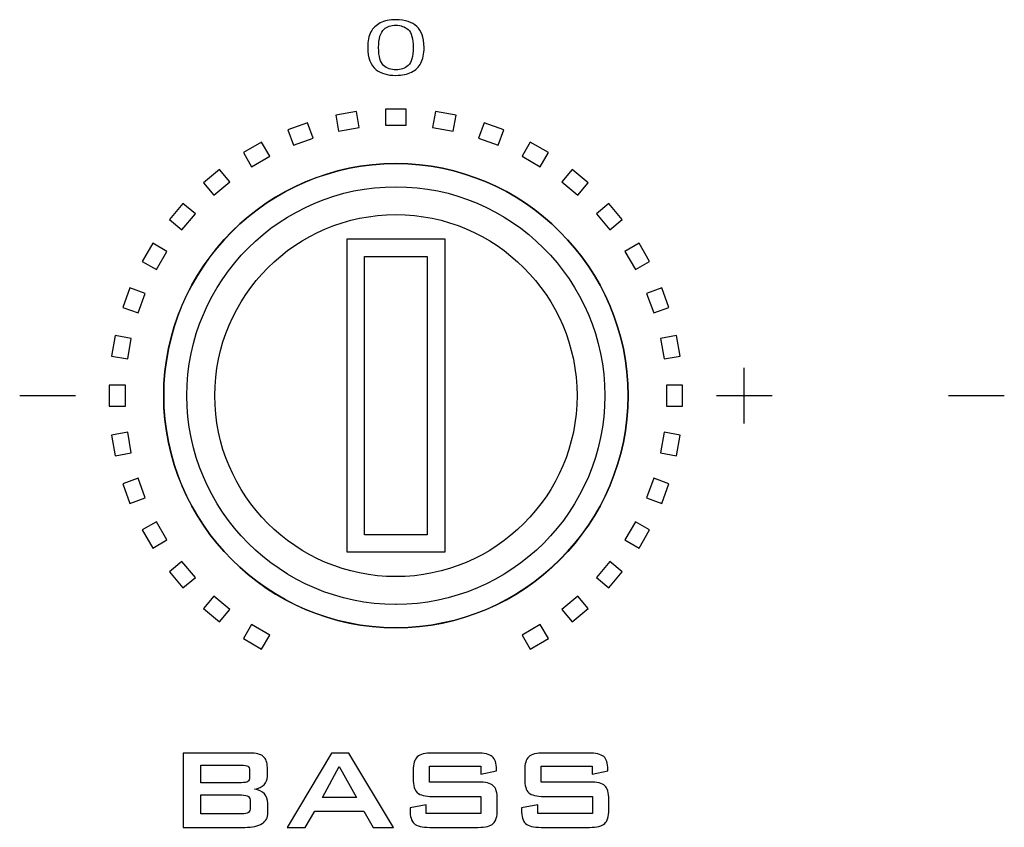
# Model space of a CAD drawing. Units: inches. Extents: x 1594 to 1957, y 1588 to 2188.
# Drawn here: x 1701 to 1722, y 2084 to 2102 of the extents above; entities that cross this region are included whole.
import ezdxf

# ---------------------------------------------------------------- set-up
doc = ezdxf.new("R2010")
doc.units = ezdxf.units.IN
doc.header["$MEASUREMENT"] = 0

msp = doc.modelspace()

# ---------------------------------------------------------------- linework, layer by layer
at = {"color": 7, "lineweight": 25}
for points, knots in [([(1708.789, 2101.094), (1708.789, 2101.232), (1708.812, 2101.344), (1708.857, 2101.428), (1708.857, 2101.428), (1708.902, 2101.512), (1708.969, 2101.577), (1709.058, 2101.623), (1709.058, 2101.623), (1709.147, 2101.669), (1709.259, 2101.692), (1709.393, 2101.692), (1709.393, 2101.692), (1709.493, 2101.692), (1709.58, 2101.679), (1709.655, 2101.654), (1709.655, 2101.654), (1709.73, 2101.629), (1709.792, 2101.592), (1709.841, 2101.545), (1709.841, 2101.545), (1709.889, 2101.497), (1709.928, 2101.439), (1709.956, 2101.37), (1709.956, 2101.37), (1709.984, 2101.302), (1709.997, 2101.21), (1709.997, 2101.094), (1709.997, 2101.094), (1709.997, 2100.957), (1709.975, 2100.846), (1709.93, 2100.762), (1709.93, 2100.762), (1709.886, 2100.677), (1709.819, 2100.612), (1709.73, 2100.566), (1709.73, 2100.566), (1709.641, 2100.52), (1709.529, 2100.497), (1709.393, 2100.497), (1709.393, 2100.497), (1709.214, 2100.497), (1709.074, 2100.537), (1708.973, 2100.618), (1708.973, 2100.618), (1708.85, 2100.715), (1708.789, 2100.874), (1708.789, 2101.094)], [0, 0, 0, 0, 0.083333, 0.083333, 0.083333, 0.083333, 0.166667, 0.166667, 0.166667, 0.166667, 0.25, 0.25, 0.25, 0.25, 0.333333, 0.333333, 0.333333, 0.333333, 0.416667, 0.416667, 0.416667, 0.416667, 0.5, 0.5, 0.5, 0.5, 0.583333, 0.583333, 0.583333, 0.583333, 0.666667, 0.666667, 0.666667, 0.666667, 0.75, 0.75, 0.75, 0.75, 0.833333, 0.833333, 0.833333, 0.833333, 0.916667, 0.916667, 0.916667, 0.916667, 1, 1, 1, 1]), ([(1709.023, 2101.094), (1709.023, 2100.902), (1709.059, 2100.774), (1709.13, 2100.71), (1709.13, 2100.71), (1709.201, 2100.647), (1709.289, 2100.615), (1709.393, 2100.615), (1709.393, 2100.615), (1709.498, 2100.615), (1709.585, 2100.647), (1709.657, 2100.711), (1709.657, 2100.711), (1709.728, 2100.774), (1709.764, 2100.902), (1709.764, 2101.094), (1709.764, 2101.094), (1709.764, 2101.286), (1709.728, 2101.415), (1709.657, 2101.478), (1709.657, 2101.478), (1709.585, 2101.541), (1709.497, 2101.573), (1709.391, 2101.573), (1709.391, 2101.573), (1709.286, 2101.573), (1709.203, 2101.545), (1709.14, 2101.489), (1709.14, 2101.489), (1709.062, 2101.418), (1709.023, 2101.286), (1709.023, 2101.094)], [0, 0, 0, 0, 0.125, 0.125, 0.125, 0.125, 0.25, 0.25, 0.25, 0.25, 0.375, 0.375, 0.375, 0.375, 0.5, 0.5, 0.5, 0.5, 0.625, 0.625, 0.625, 0.625, 0.75, 0.75, 0.75, 0.75, 0.875, 0.875, 0.875, 0.875, 1, 1, 1, 1]), ([(1708.606, 2099.377), (1708.606, 2099.377), (1708.165, 2099.299), (1708.165, 2099.299), (1708.165, 2099.299), (1708.165, 2099.299), (1708.105, 2099.643), (1708.105, 2099.643), (1708.105, 2099.643), (1708.105, 2099.643), (1708.546, 2099.72), (1708.546, 2099.72), (1708.546, 2099.72), (1708.546, 2099.72), (1708.606, 2099.377), (1708.606, 2099.377)], [0, 0, 0, 0, 0.25, 0.25, 0.25, 0.25, 0.5, 0.5, 0.5, 0.5, 0.75, 0.75, 0.75, 0.75, 1, 1, 1, 1]), ([(1709.617, 2099.426), (1709.617, 2099.426), (1709.169, 2099.426), (1709.169, 2099.426), (1709.169, 2099.426), (1709.169, 2099.426), (1709.169, 2099.775), (1709.169, 2099.775), (1709.169, 2099.775), (1709.169, 2099.775), (1709.617, 2099.775), (1709.617, 2099.775), (1709.617, 2099.775), (1709.617, 2099.775), (1709.617, 2099.426), (1709.617, 2099.426)], [0, 0, 0, 0, 0.25, 0.25, 0.25, 0.25, 0.5, 0.5, 0.5, 0.5, 0.75, 0.75, 0.75, 0.75, 1, 1, 1, 1]), ([(1710.621, 2099.299), (1710.621, 2099.299), (1710.18, 2099.377), (1710.18, 2099.377), (1710.18, 2099.377), (1710.18, 2099.377), (1710.24, 2099.72), (1710.24, 2099.72), (1710.24, 2099.72), (1710.24, 2099.72), (1710.682, 2099.643), (1710.682, 2099.643), (1710.682, 2099.643), (1710.682, 2099.643), (1710.621, 2099.299), (1710.621, 2099.299)], [0, 0, 0, 0, 0.25, 0.25, 0.25, 0.25, 0.5, 0.5, 0.5, 0.5, 0.75, 0.75, 0.75, 0.75, 1, 1, 1, 1]), ([(1707.62, 2099.153), (1707.62, 2099.153), (1707.199, 2099), (1707.199, 2099), (1707.199, 2099), (1707.199, 2099), (1707.079, 2099.327), (1707.079, 2099.327), (1707.079, 2099.327), (1707.079, 2099.327), (1707.501, 2099.481), (1707.501, 2099.481), (1707.501, 2099.481), (1707.501, 2099.481), (1707.62, 2099.153), (1707.62, 2099.153)], [0, 0, 0, 0, 0.25, 0.25, 0.25, 0.25, 0.5, 0.5, 0.5, 0.5, 0.75, 0.75, 0.75, 0.75, 1, 1, 1, 1]), ([(1711.588, 2099), (1711.588, 2099), (1711.167, 2099.153), (1711.167, 2099.153), (1711.167, 2099.153), (1711.167, 2099.153), (1711.286, 2099.481), (1711.286, 2099.481), (1711.286, 2099.481), (1711.286, 2099.481), (1711.707, 2099.327), (1711.707, 2099.327), (1711.707, 2099.327), (1711.707, 2099.327), (1711.588, 2099), (1711.588, 2099)], [0, 0, 0, 0, 0.25, 0.25, 0.25, 0.25, 0.5, 0.5, 0.5, 0.5, 0.75, 0.75, 0.75, 0.75, 1, 1, 1, 1]), ([(1706.687, 2098.761), (1706.687, 2098.761), (1706.299, 2098.537), (1706.299, 2098.537), (1706.299, 2098.537), (1706.299, 2098.537), (1706.124, 2098.839), (1706.124, 2098.839), (1706.124, 2098.839), (1706.124, 2098.839), (1706.513, 2099.063), (1706.513, 2099.063), (1706.513, 2099.063), (1706.513, 2099.063), (1706.687, 2098.761), (1706.687, 2098.761)], [0, 0, 0, 0, 0.25, 0.25, 0.25, 0.25, 0.5, 0.5, 0.5, 0.5, 0.75, 0.75, 0.75, 0.75, 1, 1, 1, 1]), ([(1712.487, 2098.537), (1712.487, 2098.537), (1712.099, 2098.761), (1712.099, 2098.761), (1712.099, 2098.761), (1712.099, 2098.761), (1712.274, 2099.063), (1712.274, 2099.063), (1712.274, 2099.063), (1712.274, 2099.063), (1712.662, 2098.839), (1712.662, 2098.839), (1712.662, 2098.839), (1712.662, 2098.839), (1712.487, 2098.537), (1712.487, 2098.537)], [0, 0, 0, 0, 0.25, 0.25, 0.25, 0.25, 0.5, 0.5, 0.5, 0.5, 0.75, 0.75, 0.75, 0.75, 1, 1, 1, 1]), ([(1709.385, 2088.646), (1709.385, 2088.646), (1709.401, 2088.646), (1709.401, 2088.646), (1709.401, 2088.646), (1712.14, 2088.651), (1714.372, 2090.886), (1714.372, 2093.626), (1714.372, 2093.626), (1714.372, 2096.368), (1712.136, 2098.605), (1709.393, 2098.605), (1709.393, 2098.605), (1709.393, 2098.605), (1709.393, 2098.605), (1709.393, 2098.605), (1709.393, 2098.605), (1706.653, 2098.605), (1704.418, 2096.372), (1704.414, 2093.634), (1704.414, 2093.634), (1704.414, 2093.634), (1704.414, 2093.618), (1704.414, 2093.618), (1704.414, 2093.618), (1704.418, 2090.882), (1706.649, 2088.651), (1709.385, 2088.646)], [0, 0, 0, 0, 0.142857, 0.142857, 0.142857, 0.142857, 0.285714, 0.285714, 0.285714, 0.285714, 0.428571, 0.428571, 0.428571, 0.428571, 0.571429, 0.571429, 0.571429, 0.571429, 0.714286, 0.714286, 0.714286, 0.714286, 0.857143, 0.857143, 0.857143, 0.857143, 1, 1, 1, 1]), ([(1709.393, 2098.605), (1712.136, 2098.605), (1714.372, 2096.368), (1714.372, 2093.626), (1714.372, 2093.626), (1714.372, 2090.883), (1712.136, 2088.646), (1709.393, 2088.646), (1709.393, 2088.646), (1706.651, 2088.646), (1704.414, 2090.883), (1704.414, 2093.626), (1704.414, 2093.626), (1704.414, 2096.368), (1706.651, 2098.605), (1709.393, 2098.605)], [0, 0, 0, 0, 0.25, 0.25, 0.25, 0.25, 0.5, 0.5, 0.5, 0.5, 0.75, 0.75, 0.75, 0.75, 1, 1, 1, 1]), ([(1705.836, 2098.213), (1705.836, 2098.213), (1705.493, 2097.925), (1705.493, 2097.925), (1705.493, 2097.925), (1705.493, 2097.925), (1705.269, 2098.192), (1705.269, 2098.192), (1705.269, 2098.192), (1705.269, 2098.192), (1705.612, 2098.48), (1705.612, 2098.48), (1705.612, 2098.48), (1705.612, 2098.48), (1705.836, 2098.213), (1705.836, 2098.213)], [0, 0, 0, 0, 0.25, 0.25, 0.25, 0.25, 0.5, 0.5, 0.5, 0.5, 0.75, 0.75, 0.75, 0.75, 1, 1, 1, 1]), ([(1713.293, 2097.925), (1713.293, 2097.925), (1712.95, 2098.213), (1712.95, 2098.213), (1712.95, 2098.213), (1712.95, 2098.213), (1713.174, 2098.48), (1713.174, 2098.48), (1713.174, 2098.48), (1713.174, 2098.48), (1713.517, 2098.192), (1713.517, 2098.192), (1713.517, 2098.192), (1713.517, 2098.192), (1713.293, 2097.925), (1713.293, 2097.925)], [0, 0, 0, 0, 0.25, 0.25, 0.25, 0.25, 0.5, 0.5, 0.5, 0.5, 0.75, 0.75, 0.75, 0.75, 1, 1, 1, 1]), ([(1709.385, 2089.145), (1709.385, 2089.145), (1709.401, 2089.145), (1709.401, 2089.145), (1709.401, 2089.145), (1711.866, 2089.149), (1713.874, 2091.161), (1713.874, 2093.626), (1713.874, 2093.626), (1713.874, 2096.094), (1711.861, 2098.108), (1709.393, 2098.108), (1709.393, 2098.108), (1706.925, 2098.108), (1704.912, 2096.094), (1704.912, 2093.626), (1704.912, 2093.626), (1704.912, 2091.161), (1706.921, 2089.149), (1709.385, 2089.145)], [0, 0, 0, 0, 0.2, 0.2, 0.2, 0.2, 0.4, 0.4, 0.4, 0.4, 0.6, 0.6, 0.6, 0.6, 0.8, 0.8, 0.8, 0.8, 1, 1, 1, 1]), ([(1705.094, 2097.526), (1705.094, 2097.526), (1704.806, 2097.183), (1704.806, 2097.183), (1704.806, 2097.183), (1704.806, 2097.183), (1704.538, 2097.407), (1704.538, 2097.407), (1704.538, 2097.407), (1704.538, 2097.407), (1704.826, 2097.75), (1704.826, 2097.75), (1704.826, 2097.75), (1704.826, 2097.75), (1705.094, 2097.526), (1705.094, 2097.526)], [0, 0, 0, 0, 0.25, 0.25, 0.25, 0.25, 0.5, 0.5, 0.5, 0.5, 0.75, 0.75, 0.75, 0.75, 1, 1, 1, 1]), ([(1713.981, 2097.183), (1713.981, 2097.183), (1713.693, 2097.526), (1713.693, 2097.526), (1713.693, 2097.526), (1713.693, 2097.526), (1713.96, 2097.75), (1713.96, 2097.75), (1713.96, 2097.75), (1713.96, 2097.75), (1714.248, 2097.407), (1714.248, 2097.407), (1714.248, 2097.407), (1714.248, 2097.407), (1713.981, 2097.183), (1713.981, 2097.183)], [0, 0, 0, 0, 0.25, 0.25, 0.25, 0.25, 0.5, 0.5, 0.5, 0.5, 0.75, 0.75, 0.75, 0.75, 1, 1, 1, 1]), ([(1709.393, 2089.743), (1711.532, 2089.743), (1713.277, 2091.487), (1713.277, 2093.626), (1713.277, 2093.626), (1713.277, 2095.765), (1711.532, 2097.51), (1709.393, 2097.51), (1709.393, 2097.51), (1707.254, 2097.51), (1705.51, 2095.765), (1705.51, 2093.626), (1705.51, 2093.626), (1705.51, 2091.487), (1707.254, 2089.743), (1709.393, 2089.743)], [0, 0, 0, 0, 0.25, 0.25, 0.25, 0.25, 0.5, 0.5, 0.5, 0.5, 0.75, 0.75, 0.75, 0.75, 1, 1, 1, 1]), ([(1704.482, 2096.72), (1704.482, 2096.72), (1704.258, 2096.332), (1704.258, 2096.332), (1704.258, 2096.332), (1704.258, 2096.332), (1703.956, 2096.506), (1703.956, 2096.506), (1703.956, 2096.506), (1703.956, 2096.506), (1704.18, 2096.894), (1704.18, 2096.894), (1704.18, 2096.894), (1704.18, 2096.894), (1704.482, 2096.72), (1704.482, 2096.72)], [0, 0, 0, 0, 0.25, 0.25, 0.25, 0.25, 0.5, 0.5, 0.5, 0.5, 0.75, 0.75, 0.75, 0.75, 1, 1, 1, 1]), ([(1708.348, 2090.265), (1708.348, 2090.265), (1710.439, 2090.265), (1710.439, 2090.265), (1710.439, 2090.265), (1710.439, 2090.265), (1710.439, 2096.987), (1710.439, 2096.987), (1710.439, 2096.987), (1710.439, 2096.987), (1708.348, 2096.987), (1708.348, 2096.987), (1708.348, 2096.987), (1708.348, 2096.987), (1708.348, 2090.265), (1708.348, 2090.265)], [0, 0, 0, 0, 0.25, 0.25, 0.25, 0.25, 0.5, 0.5, 0.5, 0.5, 0.75, 0.75, 0.75, 0.75, 1, 1, 1, 1]), ([(1714.529, 2096.332), (1714.529, 2096.332), (1714.305, 2096.72), (1714.305, 2096.72), (1714.305, 2096.72), (1714.305, 2096.72), (1714.607, 2096.894), (1714.607, 2096.894), (1714.607, 2096.894), (1714.607, 2096.894), (1714.831, 2096.506), (1714.831, 2096.506), (1714.831, 2096.506), (1714.831, 2096.506), (1714.529, 2096.332), (1714.529, 2096.332)], [0, 0, 0, 0, 0.25, 0.25, 0.25, 0.25, 0.5, 0.5, 0.5, 0.5, 0.75, 0.75, 0.75, 0.75, 1, 1, 1, 1]), ([(1708.721, 2090.639), (1708.721, 2090.639), (1710.065, 2090.639), (1710.065, 2090.639), (1710.065, 2090.639), (1710.065, 2090.639), (1710.065, 2096.614), (1710.065, 2096.614), (1710.065, 2096.614), (1710.065, 2096.614), (1708.721, 2096.614), (1708.721, 2096.614), (1708.721, 2096.614), (1708.721, 2096.614), (1708.721, 2090.639), (1708.721, 2090.639)], [0, 0, 0, 0, 0.25, 0.25, 0.25, 0.25, 0.5, 0.5, 0.5, 0.5, 0.75, 0.75, 0.75, 0.75, 1, 1, 1, 1]), ([(1704.019, 2095.82), (1704.019, 2095.82), (1703.866, 2095.399), (1703.866, 2095.399), (1703.866, 2095.399), (1703.866, 2095.399), (1703.538, 2095.518), (1703.538, 2095.518), (1703.538, 2095.518), (1703.538, 2095.518), (1703.691, 2095.939), (1703.691, 2095.939), (1703.691, 2095.939), (1703.691, 2095.939), (1704.019, 2095.82), (1704.019, 2095.82)], [0, 0, 0, 0, 0.25, 0.25, 0.25, 0.25, 0.5, 0.5, 0.5, 0.5, 0.75, 0.75, 0.75, 0.75, 1, 1, 1, 1]), ([(1714.921, 2095.399), (1714.921, 2095.399), (1714.767, 2095.82), (1714.767, 2095.82), (1714.767, 2095.82), (1714.767, 2095.82), (1715.095, 2095.939), (1715.095, 2095.939), (1715.095, 2095.939), (1715.095, 2095.939), (1715.248, 2095.518), (1715.248, 2095.518), (1715.248, 2095.518), (1715.248, 2095.518), (1714.921, 2095.399), (1714.921, 2095.399)], [0, 0, 0, 0, 0.25, 0.25, 0.25, 0.25, 0.5, 0.5, 0.5, 0.5, 0.75, 0.75, 0.75, 0.75, 1, 1, 1, 1]), ([(1703.719, 2094.854), (1703.719, 2094.854), (1703.642, 2094.412), (1703.642, 2094.412), (1703.642, 2094.412), (1703.642, 2094.412), (1703.298, 2094.473), (1703.298, 2094.473), (1703.298, 2094.473), (1703.298, 2094.473), (1703.376, 2094.914), (1703.376, 2094.914), (1703.376, 2094.914), (1703.376, 2094.914), (1703.719, 2094.854), (1703.719, 2094.854)], [0, 0, 0, 0, 0.25, 0.25, 0.25, 0.25, 0.5, 0.5, 0.5, 0.5, 0.75, 0.75, 0.75, 0.75, 1, 1, 1, 1]), ([(1715.145, 2094.412), (1715.145, 2094.412), (1715.067, 2094.854), (1715.067, 2094.854), (1715.067, 2094.854), (1715.067, 2094.854), (1715.41, 2094.914), (1715.41, 2094.914), (1715.41, 2094.914), (1715.41, 2094.914), (1715.488, 2094.473), (1715.488, 2094.473), (1715.488, 2094.473), (1715.488, 2094.473), (1715.145, 2094.412), (1715.145, 2094.412)], [0, 0, 0, 0, 0.25, 0.25, 0.25, 0.25, 0.5, 0.5, 0.5, 0.5, 0.75, 0.75, 0.75, 0.75, 1, 1, 1, 1]), ([(1703.592, 2093.85), (1703.592, 2093.85), (1703.592, 2093.402), (1703.592, 2093.402), (1703.592, 2093.402), (1703.592, 2093.402), (1703.244, 2093.402), (1703.244, 2093.402), (1703.244, 2093.402), (1703.244, 2093.402), (1703.244, 2093.85), (1703.244, 2093.85), (1703.244, 2093.85), (1703.244, 2093.85), (1703.592, 2093.85), (1703.592, 2093.85)], [0, 0, 0, 0, 0.25, 0.25, 0.25, 0.25, 0.5, 0.5, 0.5, 0.5, 0.75, 0.75, 0.75, 0.75, 1, 1, 1, 1]), ([(1715.194, 2093.402), (1715.194, 2093.402), (1715.194, 2093.85), (1715.194, 2093.85), (1715.194, 2093.85), (1715.194, 2093.85), (1715.542, 2093.85), (1715.542, 2093.85), (1715.542, 2093.85), (1715.542, 2093.85), (1715.542, 2093.402), (1715.542, 2093.402), (1715.542, 2093.402), (1715.542, 2093.402), (1715.194, 2093.402), (1715.194, 2093.402)], [0, 0, 0, 0, 0.25, 0.25, 0.25, 0.25, 0.5, 0.5, 0.5, 0.5, 0.75, 0.75, 0.75, 0.75, 1, 1, 1, 1]), ([(1703.642, 2092.839), (1703.642, 2092.839), (1703.719, 2092.398), (1703.719, 2092.398), (1703.719, 2092.398), (1703.719, 2092.398), (1703.376, 2092.337), (1703.376, 2092.337), (1703.376, 2092.337), (1703.376, 2092.337), (1703.298, 2092.778), (1703.298, 2092.778), (1703.298, 2092.778), (1703.298, 2092.778), (1703.642, 2092.839), (1703.642, 2092.839)], [0, 0, 0, 0, 0.25, 0.25, 0.25, 0.25, 0.5, 0.5, 0.5, 0.5, 0.75, 0.75, 0.75, 0.75, 1, 1, 1, 1]), ([(1715.067, 2092.398), (1715.067, 2092.398), (1715.145, 2092.839), (1715.145, 2092.839), (1715.145, 2092.839), (1715.145, 2092.839), (1715.488, 2092.778), (1715.488, 2092.778), (1715.488, 2092.778), (1715.488, 2092.778), (1715.41, 2092.337), (1715.41, 2092.337), (1715.41, 2092.337), (1715.41, 2092.337), (1715.067, 2092.398), (1715.067, 2092.398)], [0, 0, 0, 0, 0.25, 0.25, 0.25, 0.25, 0.5, 0.5, 0.5, 0.5, 0.75, 0.75, 0.75, 0.75, 1, 1, 1, 1]), ([(1703.866, 2091.852), (1703.866, 2091.852), (1704.019, 2091.431), (1704.019, 2091.431), (1704.019, 2091.431), (1704.019, 2091.431), (1703.691, 2091.312), (1703.691, 2091.312), (1703.691, 2091.312), (1703.691, 2091.312), (1703.538, 2091.733), (1703.538, 2091.733), (1703.538, 2091.733), (1703.538, 2091.733), (1703.866, 2091.852), (1703.866, 2091.852)], [0, 0, 0, 0, 0.25, 0.25, 0.25, 0.25, 0.5, 0.5, 0.5, 0.5, 0.75, 0.75, 0.75, 0.75, 1, 1, 1, 1]), ([(1714.767, 2091.431), (1714.767, 2091.431), (1714.921, 2091.852), (1714.921, 2091.852), (1714.921, 2091.852), (1714.921, 2091.852), (1715.248, 2091.733), (1715.248, 2091.733), (1715.248, 2091.733), (1715.248, 2091.733), (1715.095, 2091.312), (1715.095, 2091.312), (1715.095, 2091.312), (1715.095, 2091.312), (1714.767, 2091.431), (1714.767, 2091.431)], [0, 0, 0, 0, 0.25, 0.25, 0.25, 0.25, 0.5, 0.5, 0.5, 0.5, 0.75, 0.75, 0.75, 0.75, 1, 1, 1, 1]), ([(1704.258, 2090.919), (1704.258, 2090.919), (1704.482, 2090.531), (1704.482, 2090.531), (1704.482, 2090.531), (1704.482, 2090.531), (1704.18, 2090.357), (1704.18, 2090.357), (1704.18, 2090.357), (1704.18, 2090.357), (1703.956, 2090.745), (1703.956, 2090.745), (1703.956, 2090.745), (1703.956, 2090.745), (1704.258, 2090.919), (1704.258, 2090.919)], [0, 0, 0, 0, 0.25, 0.25, 0.25, 0.25, 0.5, 0.5, 0.5, 0.5, 0.75, 0.75, 0.75, 0.75, 1, 1, 1, 1]), ([(1714.305, 2090.531), (1714.305, 2090.531), (1714.529, 2090.919), (1714.529, 2090.919), (1714.529, 2090.919), (1714.529, 2090.919), (1714.831, 2090.745), (1714.831, 2090.745), (1714.831, 2090.745), (1714.831, 2090.745), (1714.607, 2090.357), (1714.607, 2090.357), (1714.607, 2090.357), (1714.607, 2090.357), (1714.305, 2090.531), (1714.305, 2090.531)], [0, 0, 0, 0, 0.25, 0.25, 0.25, 0.25, 0.5, 0.5, 0.5, 0.5, 0.75, 0.75, 0.75, 0.75, 1, 1, 1, 1]), ([(1704.806, 2090.069), (1704.806, 2090.069), (1705.094, 2089.725), (1705.094, 2089.725), (1705.094, 2089.725), (1705.094, 2089.725), (1704.826, 2089.501), (1704.826, 2089.501), (1704.826, 2089.501), (1704.826, 2089.501), (1704.538, 2089.844), (1704.538, 2089.844), (1704.538, 2089.844), (1704.538, 2089.844), (1704.806, 2090.069), (1704.806, 2090.069)], [0, 0, 0, 0, 0.25, 0.25, 0.25, 0.25, 0.5, 0.5, 0.5, 0.5, 0.75, 0.75, 0.75, 0.75, 1, 1, 1, 1]), ([(1713.693, 2089.725), (1713.693, 2089.725), (1713.981, 2090.069), (1713.981, 2090.069), (1713.981, 2090.069), (1713.981, 2090.069), (1714.248, 2089.844), (1714.248, 2089.844), (1714.248, 2089.844), (1714.248, 2089.844), (1713.96, 2089.501), (1713.96, 2089.501), (1713.96, 2089.501), (1713.96, 2089.501), (1713.693, 2089.725), (1713.693, 2089.725)], [0, 0, 0, 0, 0.25, 0.25, 0.25, 0.25, 0.5, 0.5, 0.5, 0.5, 0.75, 0.75, 0.75, 0.75, 1, 1, 1, 1]), ([(1705.493, 2089.326), (1705.493, 2089.326), (1705.836, 2089.038), (1705.836, 2089.038), (1705.836, 2089.038), (1705.836, 2089.038), (1705.612, 2088.771), (1705.612, 2088.771), (1705.612, 2088.771), (1705.612, 2088.771), (1705.269, 2089.059), (1705.269, 2089.059), (1705.269, 2089.059), (1705.269, 2089.059), (1705.493, 2089.326), (1705.493, 2089.326)], [0, 0, 0, 0, 0.25, 0.25, 0.25, 0.25, 0.5, 0.5, 0.5, 0.5, 0.75, 0.75, 0.75, 0.75, 1, 1, 1, 1]), ([(1712.95, 2089.038), (1712.95, 2089.038), (1713.293, 2089.326), (1713.293, 2089.326), (1713.293, 2089.326), (1713.293, 2089.326), (1713.517, 2089.059), (1713.517, 2089.059), (1713.517, 2089.059), (1713.517, 2089.059), (1713.174, 2088.771), (1713.174, 2088.771), (1713.174, 2088.771), (1713.174, 2088.771), (1712.95, 2089.038), (1712.95, 2089.038)], [0, 0, 0, 0, 0.25, 0.25, 0.25, 0.25, 0.5, 0.5, 0.5, 0.5, 0.75, 0.75, 0.75, 0.75, 1, 1, 1, 1]), ([(1706.299, 2088.714), (1706.299, 2088.714), (1706.687, 2088.49), (1706.687, 2088.49), (1706.687, 2088.49), (1706.687, 2088.49), (1706.513, 2088.188), (1706.513, 2088.188), (1706.513, 2088.188), (1706.513, 2088.188), (1706.124, 2088.412), (1706.124, 2088.412), (1706.124, 2088.412), (1706.124, 2088.412), (1706.299, 2088.714), (1706.299, 2088.714)], [0, 0, 0, 0, 0.25, 0.25, 0.25, 0.25, 0.5, 0.5, 0.5, 0.5, 0.75, 0.75, 0.75, 0.75, 1, 1, 1, 1]), ([(1712.099, 2088.49), (1712.099, 2088.49), (1712.487, 2088.714), (1712.487, 2088.714), (1712.487, 2088.714), (1712.487, 2088.714), (1712.662, 2088.412), (1712.662, 2088.412), (1712.662, 2088.412), (1712.662, 2088.412), (1712.274, 2088.188), (1712.274, 2088.188), (1712.274, 2088.188), (1712.274, 2088.188), (1712.099, 2088.49), (1712.099, 2088.49)], [0, 0, 0, 0, 0.25, 0.25, 0.25, 0.25, 0.5, 0.5, 0.5, 0.5, 0.75, 0.75, 0.75, 0.75, 1, 1, 1, 1]), ([(1704.829, 2084.364), (1704.829, 2084.364), (1704.829, 2085.958), (1704.829, 2085.958), (1704.829, 2085.958), (1704.829, 2085.958), (1706.26, 2085.958), (1706.26, 2085.958), (1706.26, 2085.958), (1706.394, 2085.958), (1706.49, 2085.933), (1706.548, 2085.885), (1706.548, 2085.885), (1706.607, 2085.836), (1706.637, 2085.758), (1706.637, 2085.649), (1706.637, 2085.649), (1706.637, 2085.649), (1706.637, 2085.457), (1706.637, 2085.457), (1706.637, 2085.457), (1706.637, 2085.385), (1706.614, 2085.325), (1706.567, 2085.279), (1706.567, 2085.279), (1706.52, 2085.232), (1706.453, 2085.201), (1706.364, 2085.185), (1706.364, 2085.185), (1706.454, 2085.17), (1706.524, 2085.136), (1706.573, 2085.083), (1706.573, 2085.083), (1706.623, 2085.029), (1706.648, 2084.962), (1706.648, 2084.881), (1706.648, 2084.881), (1706.648, 2084.881), (1706.648, 2084.677), (1706.648, 2084.677), (1706.648, 2084.677), (1706.648, 2084.573), (1706.607, 2084.495), (1706.525, 2084.443), (1706.525, 2084.443), (1706.443, 2084.391), (1706.319, 2084.364), (1706.153, 2084.364), (1706.153, 2084.364), (1706.153, 2084.364), (1704.829, 2084.364), (1704.829, 2084.364)], [0, 0, 0, 0, 0.076923, 0.076923, 0.076923, 0.076923, 0.153846, 0.153846, 0.153846, 0.153846, 0.230769, 0.230769, 0.230769, 0.230769, 0.307692, 0.307692, 0.307692, 0.307692, 0.384615, 0.384615, 0.384615, 0.384615, 0.461538, 0.461538, 0.461538, 0.461538, 0.538462, 0.538462, 0.538462, 0.538462, 0.615385, 0.615385, 0.615385, 0.615385, 0.692308, 0.692308, 0.692308, 0.692308, 0.769231, 0.769231, 0.769231, 0.769231, 0.846154, 0.846154, 0.846154, 0.846154, 0.923077, 0.923077, 0.923077, 0.923077, 1, 1, 1, 1]), ([(1707.063, 2084.364), (1707.063, 2084.364), (1708.009, 2085.958), (1708.009, 2085.958), (1708.009, 2085.958), (1708.009, 2085.958), (1708.382, 2085.958), (1708.382, 2085.958), (1708.382, 2085.958), (1708.382, 2085.958), (1709.342, 2084.364), (1709.342, 2084.364), (1709.342, 2084.364), (1709.342, 2084.364), (1708.907, 2084.364), (1708.907, 2084.364), (1708.907, 2084.364), (1708.907, 2084.364), (1708.706, 2084.714), (1708.706, 2084.714), (1708.706, 2084.714), (1708.706, 2084.714), (1707.652, 2084.714), (1707.652, 2084.714), (1707.652, 2084.714), (1707.652, 2084.714), (1707.451, 2084.364), (1707.451, 2084.364), (1707.451, 2084.364), (1707.451, 2084.364), (1707.063, 2084.364), (1707.063, 2084.364)], [0, 0, 0, 0, 0.125, 0.125, 0.125, 0.125, 0.25, 0.25, 0.25, 0.25, 0.375, 0.375, 0.375, 0.375, 0.5, 0.5, 0.5, 0.5, 0.625, 0.625, 0.625, 0.625, 0.75, 0.75, 0.75, 0.75, 0.875, 0.875, 0.875, 0.875, 1, 1, 1, 1]), ([(1711.212, 2085.673), (1711.212, 2085.673), (1710.115, 2085.673), (1710.115, 2085.673), (1710.115, 2085.673), (1710.115, 2085.673), (1710.115, 2085.336), (1710.115, 2085.336), (1710.115, 2085.336), (1710.115, 2085.336), (1711.153, 2085.336), (1711.153, 2085.336), (1711.153, 2085.336), (1711.316, 2085.336), (1711.426, 2085.31), (1711.482, 2085.258), (1711.482, 2085.258), (1711.539, 2085.206), (1711.567, 2085.107), (1711.567, 2084.961), (1711.567, 2084.961), (1711.567, 2084.961), (1711.567, 2084.742), (1711.567, 2084.742), (1711.567, 2084.742), (1711.567, 2084.596), (1711.538, 2084.496), (1711.48, 2084.443), (1711.48, 2084.443), (1711.423, 2084.391), (1711.314, 2084.364), (1711.153, 2084.364), (1711.153, 2084.364), (1711.153, 2084.364), (1710.119, 2084.364), (1710.119, 2084.364), (1710.119, 2084.364), (1709.954, 2084.364), (1709.843, 2084.391), (1709.785, 2084.443), (1709.785, 2084.443), (1709.726, 2084.496), (1709.697, 2084.596), (1709.697, 2084.742), (1709.697, 2084.742), (1709.697, 2084.742), (1709.697, 2084.786), (1709.697, 2084.786), (1709.697, 2084.786), (1709.697, 2084.786), (1710.043, 2084.85), (1710.043, 2084.85), (1710.043, 2084.85), (1710.043, 2084.85), (1710.043, 2084.663), (1710.043, 2084.663), (1710.043, 2084.663), (1710.043, 2084.663), (1711.215, 2084.663), (1711.215, 2084.663), (1711.215, 2084.663), (1711.215, 2084.663), (1711.215, 2085.027), (1711.215, 2085.027), (1711.215, 2085.027), (1711.215, 2085.027), (1710.183, 2085.027), (1710.183, 2085.027), (1710.183, 2085.027), (1710.02, 2085.027), (1709.91, 2085.053), (1709.852, 2085.107), (1709.852, 2085.107), (1709.794, 2085.16), (1709.765, 2085.259), (1709.765, 2085.404), (1709.765, 2085.404), (1709.765, 2085.404), (1709.765, 2085.583), (1709.765, 2085.583), (1709.765, 2085.583), (1709.765, 2085.726), (1709.794, 2085.825), (1709.852, 2085.878), (1709.852, 2085.878), (1709.91, 2085.931), (1710.02, 2085.958), (1710.183, 2085.958), (1710.183, 2085.958), (1710.183, 2085.958), (1711.129, 2085.958), (1711.129, 2085.958), (1711.129, 2085.958), (1711.29, 2085.958), (1711.4, 2085.932), (1711.46, 2085.881), (1711.46, 2085.881), (1711.519, 2085.83), (1711.549, 2085.741), (1711.549, 2085.612), (1711.549, 2085.612), (1711.549, 2085.612), (1711.549, 2085.573), (1711.549, 2085.573), (1711.549, 2085.573), (1711.549, 2085.573), (1711.212, 2085.502), (1711.212, 2085.502), (1711.212, 2085.502), (1711.212, 2085.502), (1711.212, 2085.673), (1711.212, 2085.673)], [0, 0, 0, 0, 0.035714, 0.035714, 0.035714, 0.035714, 0.071429, 0.071429, 0.071429, 0.071429, 0.107143, 0.107143, 0.107143, 0.107143, 0.142857, 0.142857, 0.142857, 0.142857, 0.178571, 0.178571, 0.178571, 0.178571, 0.214286, 0.214286, 0.214286, 0.214286, 0.25, 0.25, 0.25, 0.25, 0.285714, 0.285714, 0.285714, 0.285714, 0.321429, 0.321429, 0.321429, 0.321429, 0.357143, 0.357143, 0.357143, 0.357143, 0.392857, 0.392857, 0.392857, 0.392857, 0.428571, 0.428571, 0.428571, 0.428571, 0.464286, 0.464286, 0.464286, 0.464286, 0.5, 0.5, 0.5, 0.5, 0.535714, 0.535714, 0.535714, 0.535714, 0.571429, 0.571429, 0.571429, 0.571429, 0.607143, 0.607143, 0.607143, 0.607143, 0.642857, 0.642857, 0.642857, 0.642857, 0.678571, 0.678571, 0.678571, 0.678571, 0.714286, 0.714286, 0.714286, 0.714286, 0.75, 0.75, 0.75, 0.75, 0.785714, 0.785714, 0.785714, 0.785714, 0.821429, 0.821429, 0.821429, 0.821429, 0.857143, 0.857143, 0.857143, 0.857143, 0.892857, 0.892857, 0.892857, 0.892857, 0.928571, 0.928571, 0.928571, 0.928571, 0.964286, 0.964286, 0.964286, 0.964286, 1, 1, 1, 1]), ([(1713.603, 2085.673), (1713.603, 2085.673), (1712.505, 2085.673), (1712.505, 2085.673), (1712.505, 2085.673), (1712.505, 2085.673), (1712.505, 2085.336), (1712.505, 2085.336), (1712.505, 2085.336), (1712.505, 2085.336), (1713.544, 2085.336), (1713.544, 2085.336), (1713.544, 2085.336), (1713.707, 2085.336), (1713.817, 2085.31), (1713.873, 2085.258), (1713.873, 2085.258), (1713.929, 2085.206), (1713.957, 2085.107), (1713.957, 2084.961), (1713.957, 2084.961), (1713.957, 2084.961), (1713.957, 2084.742), (1713.957, 2084.742), (1713.957, 2084.742), (1713.957, 2084.596), (1713.928, 2084.496), (1713.871, 2084.443), (1713.871, 2084.443), (1713.813, 2084.391), (1713.704, 2084.364), (1713.544, 2084.364), (1713.544, 2084.364), (1713.544, 2084.364), (1712.509, 2084.364), (1712.509, 2084.364), (1712.509, 2084.364), (1712.345, 2084.364), (1712.233, 2084.391), (1712.175, 2084.443), (1712.175, 2084.443), (1712.116, 2084.496), (1712.087, 2084.596), (1712.087, 2084.742), (1712.087, 2084.742), (1712.087, 2084.742), (1712.087, 2084.786), (1712.087, 2084.786), (1712.087, 2084.786), (1712.087, 2084.786), (1712.434, 2084.85), (1712.434, 2084.85), (1712.434, 2084.85), (1712.434, 2084.85), (1712.434, 2084.663), (1712.434, 2084.663), (1712.434, 2084.663), (1712.434, 2084.663), (1713.606, 2084.663), (1713.606, 2084.663), (1713.606, 2084.663), (1713.606, 2084.663), (1713.606, 2085.027), (1713.606, 2085.027), (1713.606, 2085.027), (1713.606, 2085.027), (1712.573, 2085.027), (1712.573, 2085.027), (1712.573, 2085.027), (1712.41, 2085.027), (1712.3, 2085.053), (1712.242, 2085.107), (1712.242, 2085.107), (1712.184, 2085.16), (1712.155, 2085.259), (1712.155, 2085.404), (1712.155, 2085.404), (1712.155, 2085.404), (1712.155, 2085.583), (1712.155, 2085.583), (1712.155, 2085.583), (1712.155, 2085.726), (1712.184, 2085.825), (1712.242, 2085.878), (1712.242, 2085.878), (1712.3, 2085.931), (1712.41, 2085.958), (1712.573, 2085.958), (1712.573, 2085.958), (1712.573, 2085.958), (1713.52, 2085.958), (1713.52, 2085.958), (1713.52, 2085.958), (1713.68, 2085.958), (1713.79, 2085.932), (1713.85, 2085.881), (1713.85, 2085.881), (1713.91, 2085.83), (1713.939, 2085.741), (1713.939, 2085.612), (1713.939, 2085.612), (1713.939, 2085.612), (1713.939, 2085.573), (1713.939, 2085.573), (1713.939, 2085.573), (1713.939, 2085.573), (1713.603, 2085.502), (1713.603, 2085.502), (1713.603, 2085.502), (1713.603, 2085.502), (1713.603, 2085.673), (1713.603, 2085.673)], [0, 0, 0, 0, 0.035714, 0.035714, 0.035714, 0.035714, 0.071429, 0.071429, 0.071429, 0.071429, 0.107143, 0.107143, 0.107143, 0.107143, 0.142857, 0.142857, 0.142857, 0.142857, 0.178571, 0.178571, 0.178571, 0.178571, 0.214286, 0.214286, 0.214286, 0.214286, 0.25, 0.25, 0.25, 0.25, 0.285714, 0.285714, 0.285714, 0.285714, 0.321429, 0.321429, 0.321429, 0.321429, 0.357143, 0.357143, 0.357143, 0.357143, 0.392857, 0.392857, 0.392857, 0.392857, 0.428571, 0.428571, 0.428571, 0.428571, 0.464286, 0.464286, 0.464286, 0.464286, 0.5, 0.5, 0.5, 0.5, 0.535714, 0.535714, 0.535714, 0.535714, 0.571429, 0.571429, 0.571429, 0.571429, 0.607143, 0.607143, 0.607143, 0.607143, 0.642857, 0.642857, 0.642857, 0.642857, 0.678571, 0.678571, 0.678571, 0.678571, 0.714286, 0.714286, 0.714286, 0.714286, 0.75, 0.75, 0.75, 0.75, 0.785714, 0.785714, 0.785714, 0.785714, 0.821429, 0.821429, 0.821429, 0.821429, 0.857143, 0.857143, 0.857143, 0.857143, 0.892857, 0.892857, 0.892857, 0.892857, 0.928571, 0.928571, 0.928571, 0.928571, 0.964286, 0.964286, 0.964286, 0.964286, 1, 1, 1, 1]), ([(1706.082, 2085.698), (1706.082, 2085.698), (1705.211, 2085.698), (1705.211, 2085.698), (1705.211, 2085.698), (1705.211, 2085.698), (1705.211, 2085.321), (1705.211, 2085.321), (1705.211, 2085.321), (1705.211, 2085.321), (1706.082, 2085.321), (1706.082, 2085.321), (1706.082, 2085.321), (1706.149, 2085.321), (1706.195, 2085.33), (1706.219, 2085.347), (1706.219, 2085.347), (1706.244, 2085.364), (1706.256, 2085.393), (1706.256, 2085.435), (1706.256, 2085.435), (1706.256, 2085.435), (1706.256, 2085.586), (1706.256, 2085.586), (1706.256, 2085.586), (1706.256, 2085.628), (1706.244, 2085.657), (1706.22, 2085.673), (1706.22, 2085.673), (1706.196, 2085.69), (1706.15, 2085.698), (1706.082, 2085.698)], [0, 0, 0, 0, 0.125, 0.125, 0.125, 0.125, 0.25, 0.25, 0.25, 0.25, 0.375, 0.375, 0.375, 0.375, 0.5, 0.5, 0.5, 0.5, 0.625, 0.625, 0.625, 0.625, 0.75, 0.75, 0.75, 0.75, 0.875, 0.875, 0.875, 0.875, 1, 1, 1, 1]), ([(1707.817, 2085.005), (1707.817, 2085.005), (1708.547, 2085.005), (1708.547, 2085.005), (1708.547, 2085.005), (1708.547, 2085.005), (1708.176, 2085.669), (1708.176, 2085.669), (1708.176, 2085.669), (1708.176, 2085.669), (1707.817, 2085.005), (1707.817, 2085.005)], [0, 0, 0, 0, 0.333333, 0.333333, 0.333333, 0.333333, 0.666667, 0.666667, 0.666667, 0.666667, 1, 1, 1, 1]), ([(1706.082, 2085.058), (1706.082, 2085.058), (1705.211, 2085.058), (1705.211, 2085.058), (1705.211, 2085.058), (1705.211, 2085.058), (1705.211, 2084.652), (1705.211, 2084.652), (1705.211, 2084.652), (1705.211, 2084.652), (1706.082, 2084.652), (1706.082, 2084.652), (1706.082, 2084.652), (1706.155, 2084.652), (1706.205, 2084.662), (1706.231, 2084.683), (1706.231, 2084.683), (1706.257, 2084.703), (1706.271, 2084.74), (1706.271, 2084.793), (1706.271, 2084.793), (1706.271, 2084.793), (1706.271, 2084.915), (1706.271, 2084.915), (1706.271, 2084.915), (1706.271, 2084.967), (1706.257, 2085.004), (1706.231, 2085.026), (1706.231, 2085.026), (1706.205, 2085.047), (1706.155, 2085.058), (1706.082, 2085.058)], [0, 0, 0, 0, 0.125, 0.125, 0.125, 0.125, 0.25, 0.25, 0.25, 0.25, 0.375, 0.375, 0.375, 0.375, 0.5, 0.5, 0.5, 0.5, 0.625, 0.625, 0.625, 0.625, 0.75, 0.75, 0.75, 0.75, 0.875, 0.875, 0.875, 0.875, 1, 1, 1, 1])]:
    msp.add_open_spline(points, degree=3, knots=knots, dxfattribs=at)
for points in [[(1716.862, 2093.028), (1716.862, 2093.028), (1716.862, 2094.223), (1716.862, 2094.223)], [(1701.327, 2093.626), (1701.327, 2093.626), (1702.522, 2093.626), (1702.522, 2093.626)], [(1716.264, 2093.626), (1716.264, 2093.626), (1717.459, 2093.626), (1717.459, 2093.626)], [(1721.243, 2093.626), (1721.243, 2093.626), (1722.439, 2093.626), (1722.439, 2093.626)]]:
    msp.add_open_spline(points, degree=3, dxfattribs=at)

doc.saveas('drawing.dxf')
